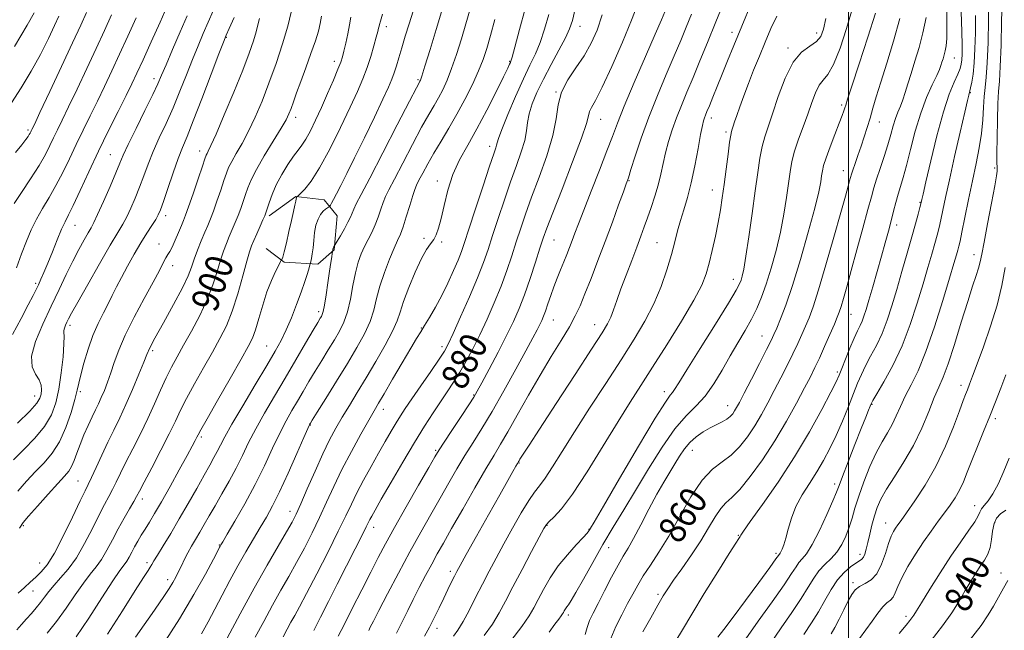
# Model space of a CAD drawing. Extents: x 2112300 to 2115200, y 294800 to 297700.
# Drawn here: x 2114259 to 2114545, y 295271 to 295449 of the extents above; entities that cross this region are included whole.
import ezdxf

# ---------------------------------------------------------------- set-up
doc = ezdxf.new("R2010")
doc.units = 0
doc.header["$MEASUREMENT"] = 0
for name, color, linetype, lineweight in [('BREAKLINE DTM HARD', 7, 'Continuous', 0), ('CONTOUR INDEX', 41, 'Continuous', 13), ('CONTOUR INDEX LABEL', 244, 'Continuous', 0), ('CONTOUR INTERMEDIATE', 44, 'Continuous', 0), ('GRID LINE', 7, 'Continuous', 0), ('SPOT ELEVATION DTM', 2, 'Continuous', 13)]:
    doc.layers.add(name, color=color, linetype=linetype, lineweight=lineweight)
doc.styles.add('Style-WORKING', font='WORKING.shx')

msp = doc.modelspace()

# ---------------------------------------------------------------- linework, layer by layer
at = {"layer": 'BREAKLINE DTM HARD'}
msp.add_polyline3d([(2114331.24, 295391.75, 897.67), (2114339, 295397.33, 896.06), (2114347.21, 295396.42, 894.74), (2114351.03, 295391.7, 893), (2114350.15, 295381.8, 891.86), (2114345.44, 295377.63, 893.46), (2114335.54, 295378.17, 895.86), (2114330.36, 295382.19, 896.78)], dxfattribs=at)
at = {"layer": 'CONTOUR INDEX', "flags": 128}
for points, elevation in [([(2114384.961, 295269.117), (2114386.205, 295270.945), (2114387.72, 295273.418), (2114389.471, 295276.655), (2114391.373, 295280.397), (2114393.327, 295284.29), (2114395.274, 295288.081), (2114397.308, 295291.926), (2114399.566, 295296.085), (2114402.103, 295300.658), (2114404.655, 295305.115), (2114406.878, 295308.764), (2114408.556, 295311.185), (2114409.986, 295313.027), (2114411.594, 295315.21), (2114413.749, 295318.497), (2114416.593, 295323.025), (2114420.213, 295328.777), (2114424.59, 295335.608), (2114429.284, 295342.868), (2114433.753, 295349.779), (2114437.559, 295355.766), (2114440.7, 295361.055), (2114443.278, 295366.076), (2114445.387, 295371.13), (2114447.079, 295376.021), (2114448.394, 295380.424), (2114449.395, 295384.125), (2114450.228, 295387.331), (2114451.062, 295390.361), (2114452.024, 295393.521), (2114453.086, 295397.09), (2114454.179, 295401.334), (2114455.232, 295406.324), (2114456.17, 295411.344), (2114456.913, 295415.478), (2114457.415, 295418.065), (2114457.748, 295419.459), (2114458.015, 295420.265), (2114458.322, 295421.039), (2114458.768, 295422.124), (2114459.458, 295423.81), (2114460.462, 295426.301), (2114461.728, 295429.449), (2114463.171, 295433.018), (2114464.752, 295436.887), (2114466.61, 295441.399), (2114468.93, 295447.009), (2114471.767, 295453.854)], 870), ([(2114477.312, 295267.058), (2114480.354, 295271.561), (2114483.484, 295276.072), (2114486.238, 295280.152), (2114488.293, 295283.465), (2114489.885, 295286.094), (2114491.392, 295288.224), (2114493.097, 295290.05), (2114494.901, 295291.793), (2114496.611, 295293.682), (2114498.069, 295295.886), (2114499.269, 295298.34), (2114500.241, 295300.918), (2114501.048, 295303.564), (2114501.883, 295306.491), (2114502.973, 295309.98), (2114504.472, 295314.164), (2114506.242, 295318.584), (2114508.074, 295322.63), (2114509.791, 295325.86), (2114511.343, 295328.491), (2114512.714, 295330.905), (2114513.923, 295333.427), (2114515.123, 295336.149), (2114516.503, 295339.103), (2114518.212, 295342.413), (2114520.248, 295346.564), (2114522.568, 295352.133), (2114525.08, 295359.342), (2114527.49, 295367), (2114529.455, 295373.563), (2114530.727, 295377.875), (2114531.443, 295380.334), (2114531.84, 295381.73), (2114532.137, 295382.835), (2114532.492, 295384.362), (2114533.048, 295387.008), (2114533.899, 295391.223), (2114534.956, 295396.458), (2114536.082, 295401.913), (2114537.15, 295406.944), (2114538.065, 295411.519), (2114538.742, 295415.76), (2114539.136, 295419.744), (2114539.354, 295423.375), (2114539.539, 295426.512), (2114539.805, 295429.192), (2114540.121, 295432.157), (2114540.424, 295436.325), (2114540.661, 295442.227), (2114540.822, 295448.844), (2114540.906, 295454.77)], 850), ([(2114256.131, 295424.728), (2114258.989, 295429.049), (2114261.923, 295433.869), (2114264.61, 295438.803), (2114266.906, 295443.408), (2114268.708, 295447.226), (2114269.965, 295449.937)], 920), ([(2114257.668, 295270.974), (2114259.111, 295272.602), (2114260.534, 295274.227), (2114261.954, 295275.812), (2114263.332, 295277.371), (2114264.618, 295278.93), (2114265.803, 295280.521), (2114267.046, 295282.203), (2114268.549, 295284.043), (2114270.456, 295286.138), (2114272.676, 295288.712), (2114275.061, 295292.022), (2114277.461, 295296.162), (2114279.722, 295300.575), (2114281.686, 295304.546), (2114283.246, 295307.552), (2114284.501, 295309.851), (2114285.598, 295311.898), (2114286.69, 295314.102), (2114287.938, 295316.701), (2114289.504, 295319.89), (2114291.485, 295323.777), (2114293.694, 295328.12), (2114295.879, 295332.592), (2114297.84, 295336.899), (2114299.588, 295340.892), (2114301.189, 295344.455), (2114302.729, 295347.57), (2114304.37, 295350.604), (2114306.296, 295354.021), (2114308.6, 295358.139), (2114311.013, 295362.705), (2114313.178, 295367.318), (2114314.825, 295371.631), (2114316.046, 295375.487), (2114317.021, 295378.782), (2114317.904, 295381.466), (2114318.754, 295383.708), (2114319.602, 295385.736), (2114320.471, 295387.737), (2114321.34, 295389.756), (2114322.177, 295391.801), (2114322.957, 295393.871), (2114323.676, 295395.927), (2114324.337, 295397.923), (2114324.996, 295399.89), (2114325.932, 295402.179), (2114327.479, 295405.22), (2114329.805, 295409.225), (2114332.429, 295413.527), (2114334.702, 295417.245), (2114336.151, 295419.753), (2114336.986, 295421.457), (2114337.591, 295423.022), (2114338.295, 295425.016), (2114339.21, 295427.625), (2114340.397, 295430.941), (2114341.858, 295434.933), (2114343.376, 295439.094), (2114344.677, 295442.796), (2114345.559, 295445.601), (2114346.11, 295447.827), (2114346.488, 295449.981)], 900), ([(2114257.9, 295331.31), (2114261.445, 295334.807), (2114263.531, 295337.133), (2114264.442, 295338.58), (2114264.75, 295339.703), (2114264.899, 295340.954), (2114264.802, 295342.375), (2114264.243, 295343.909), (2114263.164, 295345.58), (2114262.155, 295347.741), (2114261.967, 295350.832), (2114263.123, 295355.115), (2114265.236, 295360.161), (2114267.692, 295365.363), (2114269.989, 295370.216), (2114272.065, 295374.603), (2114273.973, 295378.51), (2114275.736, 295381.904), (2114277.275, 295384.702), (2114278.482, 295386.803), (2114279.333, 295388.265), (2114280.128, 295389.769), (2114281.25, 295392.149), (2114282.939, 295395.923), (2114284.863, 295400.325), (2114286.549, 295404.268), (2114287.698, 295407.042), (2114288.711, 295409.421), (2114290.165, 295412.557), (2114292.428, 295417.195), (2114295.035, 295422.468), (2114297.313, 295427.105), (2114298.802, 295430.252), (2114299.891, 295432.731), (2114301.18, 295435.78), (2114303.088, 295440.243), (2114305.299, 295445.372), (2114307.315, 295450.022)], 910), ([(2114300.211, 295266.668), (2114305.081, 295274.239), (2114309.297, 295281.306), (2114312.626, 295287.273), (2114314.954, 295291.634), (2114316.246, 295294.083), (2114316.793, 295295.118), (2114316.967, 295295.441), (2114317.14, 295295.742), (2114317.684, 295296.668), (2114318.97, 295298.853), (2114321.227, 295302.714), (2114324.103, 295307.784), (2114327.105, 295313.375), (2114329.827, 295318.873), (2114332.216, 295323.955), (2114334.312, 295328.37), (2114336.161, 295331.964), (2114337.847, 295334.97), (2114339.465, 295337.719), (2114341.098, 295340.493), (2114342.797, 295343.373), (2114344.603, 295346.392), (2114346.527, 295349.541), (2114348.452, 295352.663), (2114350.229, 295355.556), (2114351.741, 295358.128), (2114352.993, 295360.701), (2114354.02, 295363.703), (2114354.868, 295367.397), (2114355.616, 295371.389), (2114356.356, 295375.122), (2114357.163, 295378.173), (2114358.053, 295380.652), (2114359.028, 295382.805), (2114360.078, 295384.852), (2114361.138, 295386.909), (2114362.132, 295389.069), (2114363.003, 295391.372), (2114363.761, 295393.64), (2114364.438, 295395.643), (2114365.114, 295397.325), (2114366.084, 295399.318), (2114367.692, 295402.429), (2114370.131, 295407.131), (2114372.974, 295412.575), (2114375.643, 295417.579), (2114377.694, 295421.256), (2114379.24, 295423.911), (2114380.529, 295426.146), (2114381.774, 295428.498), (2114383.048, 295431.257), (2114384.386, 295434.65), (2114385.802, 295438.787), (2114387.216, 295443.308), (2114388.525, 295447.74), (2114389.661, 295451.742)], 890), ([(2114344.19, 295270.803), (2114346.169, 295274.704), (2114348.469, 295279.256), (2114351.032, 295284.317), (2114353.749, 295289.655), (2114356.298, 295294.656), (2114358.306, 295298.613), (2114359.52, 295301.042), (2114360.161, 295302.353), (2114360.57, 295303.181), (2114361.091, 295304.157), (2114362.078, 295305.915), (2114363.887, 295309.086), (2114366.716, 295314.015), (2114370.132, 295319.9), (2114373.542, 295325.653), (2114376.475, 295330.418), (2114378.951, 295334.268), (2114381.11, 295337.507), (2114383.082, 295340.424), (2114384.948, 295343.239), (2114386.774, 295346.155), (2114388.623, 295349.355), (2114390.539, 295352.943), (2114392.559, 295357.002), (2114394.689, 295361.556), (2114396.809, 295366.382), (2114398.767, 295371.2), (2114400.451, 295375.777), (2114401.906, 295380.089), (2114403.218, 295384.159), (2114404.494, 295388.085), (2114405.916, 295392.26), (2114407.689, 295397.145), (2114409.895, 295402.997), (2114412.134, 295409.244), (2114413.885, 295415.106), (2114414.827, 295419.996), (2114415.443, 295424.093), (2114416.416, 295427.771), (2114418.231, 295431.344), (2114420.588, 295434.891), (2114422.986, 295438.434), (2114425.031, 295442.034), (2114426.74, 295445.908), (2114428.234, 295450.311)], 880), ([(2114430.716, 295268.434), (2114432.169, 295271.927), (2114433.917, 295275.413), (2114435.648, 295278.634), (2114437.147, 295281.429), (2114438.583, 295284.018), (2114440.224, 295286.716), (2114442.284, 295289.828), (2114444.766, 295293.612), (2114447.623, 295298.314), (2114450.781, 295303.966), (2114454.076, 295309.743), (2114457.319, 295314.603), (2114460.357, 295317.826), (2114463.179, 295319.971), (2114465.812, 295321.918), (2114468.274, 295324.364), (2114470.568, 295327.288), (2114472.69, 295330.488), (2114474.651, 295333.799), (2114476.52, 295337.215), (2114478.382, 295340.766), (2114480.287, 295344.443), (2114482.143, 295348.083), (2114483.824, 295351.483), (2114485.238, 295354.49), (2114486.429, 295357.155), (2114487.479, 295359.577), (2114488.492, 295361.998), (2114489.681, 295365.223), (2114491.284, 295370.195), (2114493.42, 295377.4), (2114495.734, 295385.489), (2114497.75, 295392.655), (2114499.107, 295397.511), (2114499.897, 295400.366), (2114500.328, 295401.952), (2114500.597, 295402.949), (2114500.86, 295403.842), (2114501.265, 295405.068), (2114501.915, 295406.948), (2114502.751, 295409.348), (2114503.668, 295412.017), (2114504.581, 295414.749), (2114505.462, 295417.495), (2114506.303, 295420.249), (2114507.128, 295423.087), (2114508.1, 295426.409), (2114509.417, 295430.697), (2114511.185, 295436.25), (2114513.155, 295442.636), (2114514.986, 295449.24)], 860), ([(2114524.088, 295267.874), (2114527.408, 295272.134), (2114530.081, 295275.981), (2114532.204, 295279.4), (2114533.984, 295282.442), (2114535.591, 295285.151), (2114537.06, 295287.535), (2114538.394, 295289.59), (2114539.583, 295291.362), (2114540.565, 295293.079), (2114541.269, 295295.018), (2114541.675, 295297.344), (2114541.97, 295299.786), (2114542.392, 295301.962), (2114543.147, 295303.594), (2114544.293, 295304.818), (2114545.856, 295305.871)], 840)]:
    msp.add_lwpolyline(points, dxfattribs=dict(at, elevation=elevation))
at = {"layer": 'CONTOUR INTERMEDIATE', "flags": 128}
for points, elevation in [([(2114376.513, 295269.202), (2114377.902, 295271.741), (2114379.322, 295274.53), (2114380.736, 295277.43), (2114382.083, 295280.243), (2114383.307, 295282.791), (2114384.36, 295284.962), (2114385.194, 295286.663), (2114385.864, 295287.985), (2114386.822, 295289.758), (2114388.623, 295292.993), (2114391.589, 295298.287), (2114395.119, 295304.577), (2114398.382, 295310.383), (2114400.725, 295314.542), (2114402.209, 295317.165), (2114403.071, 295318.681), (2114403.534, 295319.488), (2114403.755, 295319.869), (2114403.874, 295320.073), (2114404.017, 295320.325), (2114404.258, 295320.733), (2114404.655, 295321.375), (2114405.363, 295322.482), (2114406.924, 295324.884), (2114409.974, 295329.561), (2114414.806, 295336.968), (2114420.343, 295345.458), (2114425.163, 295352.86), (2114428.202, 295357.568), (2114429.819, 295360.253), (2114430.73, 295362.151), (2114431.55, 295364.31), (2114432.5, 295367.028), (2114433.7, 295370.413), (2114435.211, 295374.461), (2114436.841, 295378.721), (2114438.34, 295382.627), (2114439.526, 295385.784), (2114440.506, 295388.476), (2114441.459, 295391.156), (2114442.51, 295394.169), (2114443.582, 295397.418), (2114444.543, 295400.698), (2114445.309, 295403.856), (2114445.976, 295406.95), (2114446.688, 295410.087), (2114447.562, 295413.357), (2114448.624, 295416.763), (2114449.877, 295420.287), (2114451.32, 295423.936), (2114452.944, 295427.827), (2114454.735, 295432.098), (2114456.696, 295436.88), (2114458.876, 295442.265), (2114461.337, 295448.332), (2114464.071, 295455.034)], 872), ([(2114256.479, 295357.126), (2114258.93, 295361.766), (2114261.022, 295365.763), (2114262.418, 295368.466), (2114263.3, 295370.222), (2114263.974, 295371.629), (2114264.707, 295373.216), (2114265.602, 295375.243), (2114266.717, 295377.903), (2114268.066, 295381.248), (2114269.482, 295384.764), (2114270.753, 295387.8), (2114271.763, 295389.971), (2114272.775, 295391.974), (2114274.151, 295394.774), (2114276.155, 295399.077), (2114278.678, 295404.546), (2114281.515, 295410.585), (2114284.447, 295416.62), (2114287.207, 295422.169), (2114289.512, 295426.773), (2114291.214, 295430.229), (2114292.693, 295433.353), (2114294.463, 295437.218), (2114296.85, 295442.485), (2114299.415, 295448.165), (2114301.532, 295452.855)], 912), ([(2114319.004, 295268.599), (2114322.778, 295275.71), (2114326.82, 295283.157), (2114330.59, 295289.857), (2114333.809, 295295.413), (2114336.264, 295299.605), (2114337.873, 295302.43), (2114339.068, 295304.778), (2114340.413, 295307.761), (2114342.318, 295312.147), (2114344.579, 295317.317), (2114346.84, 295322.31), (2114348.835, 295326.401), (2114350.666, 295329.816), (2114352.526, 295333.02), (2114354.582, 295336.421), (2114356.892, 295340.201), (2114359.488, 295344.488), (2114362.324, 295349.277), (2114365.037, 295354.04), (2114367.184, 295358.116), (2114368.493, 295361.109), (2114369.362, 295363.668), (2114370.359, 295366.704), (2114371.895, 295370.813), (2114373.759, 295375.328), (2114375.581, 295379.262), (2114377.069, 295381.895), (2114378.229, 295383.549), (2114379.144, 295384.81), (2114379.897, 295386.22), (2114380.586, 295388.15), (2114381.31, 295390.927), (2114382.173, 295394.737), (2114383.288, 295399.188), (2114384.773, 295403.747), (2114386.713, 295408.043), (2114389.062, 295412.354), (2114391.742, 295417.121), (2114394.619, 295422.548), (2114397.33, 295427.904), (2114399.459, 295432.222), (2114400.71, 295434.8), (2114401.28, 295436.003), (2114401.487, 295436.46), (2114401.638, 295436.848), (2114401.991, 295438.037), (2114402.788, 295440.943), (2114404.158, 295446.044), (2114405.762, 295452.066)], 886), ([(2114335.268, 295268.987), (2114336.433, 295271.185), (2114337.551, 295273.246), (2114338.65, 295275.212), (2114340.043, 295277.733), (2114342.112, 295281.609), (2114345.062, 295287.285), (2114348.377, 295293.779), (2114351.364, 295299.752), (2114353.525, 295304.229), (2114355.162, 295307.683), (2114356.772, 295310.95), (2114358.73, 295314.662), (2114360.917, 295318.642), (2114363.088, 295322.51), (2114365.04, 295325.948), (2114366.737, 295328.891), (2114368.182, 295331.334), (2114369.444, 295333.374), (2114370.843, 295335.508), (2114372.764, 295338.329), (2114375.413, 295342.177), (2114378.292, 295346.358), (2114380.728, 295349.92), (2114382.275, 295352.283), (2114383.403, 295354.347), (2114384.812, 295357.381), (2114386.988, 295362.236), (2114389.554, 295368.085), (2114391.921, 295373.682), (2114393.662, 295378.132), (2114395.001, 295381.953), (2114396.325, 295386.014), (2114397.927, 295390.94), (2114399.731, 295396.366), (2114401.564, 295401.682), (2114403.263, 295406.384), (2114404.681, 295410.39), (2114405.678, 295413.727), (2114406.197, 295416.476), (2114406.508, 295418.938), (2114406.965, 295421.467), (2114407.86, 295424.366), (2114409.242, 295427.725), (2114411.1, 295431.579), (2114413.352, 295435.861), (2114415.637, 295440.085), (2114417.529, 295443.659), (2114418.739, 295446.273), (2114419.543, 295448.728), (2114420.355, 295452.104)], 882), ([(2114351.337, 295269.15), (2114353.054, 295272.504), (2114355.443, 295277.234), (2114358.181, 295282.663), (2114360.793, 295287.829), (2114362.977, 295292.092), (2114365.102, 295296.103), (2114367.713, 295300.83), (2114371.12, 295306.85), (2114374.727, 295313.154), (2114377.706, 295318.336), (2114379.51, 295321.46), (2114380.712, 295323.448), (2114382.164, 295325.691), (2114384.453, 295329.165), (2114387.108, 295333.187), (2114389.393, 295336.658), (2114390.812, 295338.861), (2114391.832, 295340.596), (2114393.159, 295343.045), (2114395.291, 295347.028), (2114397.889, 295351.938), (2114400.403, 295356.804), (2114402.42, 295360.929), (2114404.069, 295364.686), (2114405.613, 295368.718), (2114407.239, 295373.423), (2114408.81, 295378.225), (2114410.112, 295382.303), (2114411.061, 295385.231), (2114412.102, 295388.153), (2114413.814, 295392.607), (2114416.532, 295399.532), (2114419.619, 295407.471), (2114422.196, 295414.37), (2114423.626, 295418.685), (2114424.23, 295420.93), (2114424.569, 295422.135), (2114425.153, 295423.305), (2114426.284, 295425.362), (2114428.213, 295429.208), (2114431.022, 295435.311), (2114434.132, 295442.402), (2114436.794, 295448.783), (2114438.482, 295453.28)], 878), ([(2114449.715, 295267.83), (2114451.607, 295271.049), (2114454.321, 295275.585), (2114457.995, 295281.595), (2114461.931, 295287.953), (2114465.219, 295293.213), (2114467.183, 295296.306), (2114468.077, 295297.682), (2114468.392, 295298.171), (2114468.638, 295298.6), (2114469.426, 295299.798), (2114471.387, 295302.596), (2114474.918, 295307.546), (2114479.476, 295314.102), (2114484.282, 295321.44), (2114488.649, 295328.752), (2114492.26, 295335.285), (2114494.888, 295340.3), (2114496.436, 295343.368), (2114497.321, 295345.304), (2114498.089, 295347.232), (2114499.155, 295349.975), (2114500.412, 295353.147), (2114501.623, 295356.061), (2114502.599, 295358.202), (2114503.358, 295359.748), (2114503.968, 295361.052), (2114504.51, 295362.471), (2114505.115, 295364.38), (2114505.929, 295367.16), (2114507.042, 295371.02), (2114508.323, 295375.492), (2114509.585, 295379.936), (2114510.68, 295383.846), (2114511.608, 295387.242), (2114512.408, 295390.275), (2114513.12, 295393.073), (2114513.781, 295395.662), (2114514.431, 295398.042), (2114515.114, 295400.305), (2114515.898, 295402.902), (2114516.854, 295406.377), (2114518.038, 295411.054), (2114519.44, 295416.402), (2114521.032, 295421.673), (2114522.749, 295426.233), (2114524.383, 295429.905), (2114525.685, 295432.626), (2114526.487, 295434.408), (2114526.927, 295435.567), (2114527.22, 295436.495), (2114527.539, 295437.512), (2114527.883, 295438.655), (2114528.209, 295439.886), (2114528.476, 295441.295), (2114528.649, 295443.464), (2114528.695, 295447.101), (2114528.599, 295452.598)], 856), ([(2114487.022, 295269.62), (2114489.246, 295273.002), (2114491.264, 295276.22), (2114493.13, 295279.519), (2114494.935, 295282.721), (2114496.782, 295285.542), (2114498.718, 295287.756), (2114500.571, 295289.372), (2114502.118, 295290.454), (2114503.195, 295291.107), (2114503.896, 295291.581), (2114504.377, 295292.166), (2114504.779, 295293.111), (2114505.177, 295294.512), (2114505.629, 295296.427), (2114506.181, 295298.854), (2114506.823, 295301.548), (2114507.53, 295304.203), (2114508.326, 295306.632), (2114509.419, 295309.105), (2114511.066, 295312.011), (2114513.413, 295315.647), (2114516.165, 295319.944), (2114518.918, 295324.742), (2114521.337, 295329.815), (2114523.361, 295334.669), (2114525.002, 295338.745), (2114526.317, 295341.772), (2114527.552, 295344.639), (2114528.997, 295348.526), (2114530.843, 295354.192), (2114532.863, 295360.709), (2114534.725, 295366.731), (2114536.169, 295371.21), (2114537.203, 295374.31), (2114537.905, 295376.492), (2114538.377, 295378.292), (2114538.829, 295380.526), (2114539.492, 295384.08), (2114540.51, 295389.432), (2114541.655, 295395.42), (2114542.61, 295400.477), (2114543.137, 295403.436), (2114543.32, 295404.755), (2114543.322, 295405.294), (2114543.285, 295405.882), (2114543.252, 295407.218), (2114543.245, 295409.967), (2114543.284, 295414.47), (2114543.376, 295419.756), (2114543.528, 295424.529), (2114543.739, 295427.953), (2114543.982, 295431.037), (2114544.224, 295435.249), (2114544.436, 295441.499), (2114544.604, 295448.463), (2114544.722, 295454.257)], 848), ([(2114256.687, 295320.602), (2114259.715, 295323.559), (2114262.951, 295326.892), (2114265.788, 295330.315), (2114267.772, 295333.654), (2114269.051, 295337.162), (2114269.922, 295341.196), (2114270.625, 295345.908), (2114271.154, 295350.602), (2114271.442, 295354.376), (2114271.466, 295356.59), (2114271.373, 295357.663), (2114271.353, 295358.28), (2114271.545, 295358.994), (2114271.898, 295359.835), (2114272.307, 295360.702), (2114272.767, 295361.646), (2114273.652, 295363.321), (2114275.432, 295366.535), (2114278.36, 295371.71), (2114281.809, 295377.742), (2114284.935, 295383.142), (2114287.107, 295386.819), (2114288.551, 295389.277), (2114289.704, 295391.415), (2114290.918, 295393.954), (2114292.201, 295396.903), (2114293.471, 295400.089), (2114294.687, 295403.383), (2114295.956, 295406.821), (2114297.425, 295410.483), (2114299.192, 295414.434), (2114301.168, 295418.688), (2114303.215, 295423.246), (2114305.213, 295428.056), (2114307.112, 295432.863), (2114308.876, 295437.359), (2114310.485, 295441.322), (2114311.986, 295444.869), (2114313.44, 295448.203), (2114314.884, 295451.47)], 908), ([(2114256.948, 295395.369), (2114259.11, 295398.57), (2114261.727, 295402.537), (2114264.184, 295406.439), (2114266.014, 295409.633), (2114267.339, 295412.228), (2114268.432, 295414.518), (2114269.557, 295416.836), (2114270.941, 295419.663), (2114272.803, 295423.519), (2114275.266, 295428.705), (2114278.055, 295434.644), (2114280.797, 295440.542), (2114283.199, 295445.763), (2114285.286, 295450.31)], 916), ([(2114257.047, 295441.072), (2114260.672, 295447.364), (2114262.719, 295450.922)], 922), ([(2114257.319, 295410.233), (2114259.112, 295412.457), (2114260.296, 295413.951), (2114260.969, 295414.865), (2114261.337, 295415.431), (2114261.576, 295415.848), (2114261.749, 295416.186), (2114261.891, 295416.485), (2114262.111, 295416.944), (2114262.807, 295418.41), (2114264.449, 295421.893), (2114267.293, 295427.943), (2114270.736, 295435.289), (2114273.964, 295442.204), (2114276.348, 295447.353), (2114278.022, 295450.984)], 918), ([(2114257.567, 295376.584), (2114259.11, 295380.669), (2114260.513, 295384.314), (2114261.898, 295387.613), (2114263.42, 295390.733), (2114265.185, 295393.835), (2114267.122, 295397.056), (2114269.113, 295400.525), (2114271.068, 295404.331), (2114273.006, 295408.384), (2114274.973, 295412.551), (2114277.002, 295416.728), (2114279.074, 295420.916), (2114281.158, 295425.146), (2114283.24, 295429.467), (2114285.374, 295433.998), (2114287.63, 295438.88), (2114290.036, 295444.148), (2114292.447, 295449.43)], 914), ([(2114257.959, 295311.389), (2114260.54, 295314.347), (2114263.151, 295317.134), (2114265.66, 295319.725), (2114268.002, 295322.473), (2114270.131, 295325.823), (2114271.996, 295330.01), (2114273.52, 295334.415), (2114274.622, 295338.207), (2114275.285, 295340.843), (2114275.752, 295342.929), (2114276.326, 295345.359), (2114277.244, 295348.775), (2114278.469, 295352.809), (2114279.892, 295356.839), (2114281.406, 295360.368), (2114282.909, 295363.4), (2114284.296, 295366.062), (2114285.518, 295368.507), (2114286.734, 295370.986), (2114288.16, 295373.776), (2114289.936, 295377.044), (2114291.914, 295380.522), (2114293.873, 295383.833), (2114295.618, 295386.663), (2114297.065, 295388.946), (2114298.157, 295390.68), (2114298.897, 295391.986), (2114299.538, 295393.482), (2114300.393, 295395.91), (2114301.675, 295399.724), (2114303.201, 295404.22), (2114304.684, 295408.408), (2114305.956, 295411.672), (2114307.301, 295414.908), (2114309.117, 295419.387), (2114311.625, 295425.861), (2114314.333, 295432.996), (2114316.571, 295438.938), (2114317.883, 295442.401), (2114318.674, 295444.366), (2114319.564, 295446.383), (2114320.999, 295449.589)], 906), ([(2114258.13, 295281.659), (2114259.898, 295283.378), (2114261.611, 295284.925), (2114263.245, 295286.368), (2114264.82, 295287.873), (2114266.536, 295289.995), (2114268.637, 295293.386), (2114271.235, 295298.362), (2114273.921, 295303.888), (2114276.154, 295308.594), (2114277.568, 295311.526), (2114278.493, 295313.41), (2114279.434, 295315.39), (2114280.78, 295318.329), (2114282.442, 295321.961), (2114284.218, 295325.739), (2114285.951, 295329.272), (2114287.682, 295332.788), (2114289.5, 295336.673), (2114291.433, 295341.114), (2114293.257, 295345.512), (2114294.688, 295349.071), (2114295.594, 295351.339), (2114296.463, 295353.232), (2114297.937, 295356.011), (2114300.417, 295360.51), (2114303.347, 295365.858), (2114305.926, 295370.761), (2114307.571, 295374.265), (2114308.55, 295376.784), (2114309.346, 295379.072), (2114310.332, 295381.692), (2114311.435, 295384.447), (2114312.474, 295386.948), (2114313.325, 295388.955), (2114314.095, 295390.827), (2114314.951, 295393.072), (2114315.998, 295396.012), (2114317.099, 295399.215), (2114318.057, 295402.065), (2114318.756, 295404.138), (2114319.405, 295405.785), (2114320.297, 295407.555), (2114321.644, 295409.895), (2114323.35, 295412.861), (2114325.241, 295416.412), (2114327.175, 295420.517), (2114329.141, 295425.179), (2114331.161, 295430.412), (2114333.213, 295436.132), (2114335.111, 295441.858), (2114336.624, 295447.013), (2114337.597, 295451.141)], 902), ([(2114258.462, 295300.626), (2114259.522, 295302.256), (2114261.093, 295304.129), (2114263.689, 295307.073), (2114266.79, 295310.547), (2114269.616, 295313.667), (2114271.574, 295315.791), (2114272.811, 295317.252), (2114273.659, 295318.623), (2114274.41, 295320.373), (2114275.201, 295322.543), (2114276.13, 295325.066), (2114277.254, 295327.842), (2114278.464, 295330.62), (2114279.612, 295333.116), (2114280.588, 295335.144), (2114281.45, 295336.908), (2114282.295, 295338.715), (2114283.199, 295340.812), (2114284.149, 295343.228), (2114285.111, 295345.938), (2114286.108, 295348.965), (2114287.392, 295352.53), (2114289.276, 295356.904), (2114291.915, 295362.164), (2114294.844, 295367.624), (2114297.446, 295372.403), (2114299.248, 295375.829), (2114300.375, 295378.059), (2114301.1, 295379.46), (2114301.672, 295380.406), (2114302.243, 295381.32), (2114302.943, 295382.634), (2114303.846, 295384.619), (2114304.815, 295386.896), (2114305.661, 295388.926), (2114306.272, 295390.4), (2114306.861, 295391.927), (2114307.724, 295394.344), (2114309.038, 295398.153), (2114310.522, 295402.503), (2114311.778, 295406.207), (2114312.516, 295408.385), (2114312.879, 295409.392), (2114313.115, 295409.89), (2114313.482, 295410.565), (2114314.271, 295412.194), (2114315.779, 295415.579), (2114318.154, 295421.147), (2114320.937, 295427.837), (2114323.517, 295434.213), (2114325.413, 295439.145), (2114326.668, 295442.726), (2114327.452, 295445.35), (2114327.948, 295447.409), (2114328.379, 295449.274)], 904), ([(2114266.585, 295269.988), (2114269.299, 295273.421), (2114272.073, 295277.313), (2114274.729, 295281.229), (2114277.11, 295284.646), (2114279.107, 295287.221), (2114280.819, 295289.329), (2114282.393, 295291.521), (2114283.957, 295294.217), (2114285.557, 295297.294), (2114287.218, 295300.499), (2114288.925, 295303.579), (2114290.509, 295306.293), (2114291.762, 295308.405), (2114292.601, 295309.874), (2114293.433, 295311.441), (2114294.791, 295314.042), (2114297.013, 295318.269), (2114299.664, 295323.346), (2114302.113, 295328.151), (2114303.925, 295331.888), (2114305.429, 295335.054), (2114307.148, 295338.472), (2114309.451, 295342.722), (2114312.093, 295347.425), (2114314.672, 295351.959), (2114316.879, 295355.911), (2114318.764, 295359.699), (2114320.47, 295363.948), (2114322.092, 295369.017), (2114323.544, 295374.193), (2114324.695, 295378.493), (2114325.476, 295381.239), (2114326.072, 295382.969), (2114326.73, 295384.523), (2114327.617, 295386.518), (2114328.585, 295388.684), (2114329.403, 295390.529), (2114329.916, 295391.729), (2114330.253, 295392.639), (2114330.616, 295393.78), (2114331.185, 295395.562), (2114332.054, 295397.933), (2114333.294, 295400.727), (2114334.916, 295403.745), (2114336.693, 295406.655), (2114338.34, 295409.096), (2114339.654, 295410.856), (2114340.769, 295412.331), (2114341.903, 295414.07), (2114343.232, 295416.51), (2114344.761, 295419.637), (2114346.454, 295423.322), (2114348.239, 295427.364), (2114349.914, 295431.265), (2114351.241, 295434.45), (2114352.066, 295436.56), (2114352.561, 295438.095), (2114352.978, 295439.766), (2114353.509, 295442.092), (2114354.097, 295444.804), (2114354.622, 295447.439), (2114355.011, 295449.669)], 898), ([(2114274.982, 295268.977), (2114278.639, 295274.421), (2114282.449, 295280.294), (2114285.67, 295285.248), (2114287.759, 295288.305), (2114288.962, 295289.946), (2114289.724, 295291.021), (2114290.424, 295292.225), (2114291.165, 295293.641), (2114291.982, 295295.197), (2114292.907, 295296.834), (2114293.936, 295298.559), (2114295.063, 295300.391), (2114296.312, 295302.412), (2114297.837, 295304.943), (2114299.825, 295308.367), (2114302.346, 295312.844), (2114305.005, 295317.64), (2114307.291, 295321.799), (2114308.817, 295324.598), (2114309.699, 295326.241), (2114310.179, 295327.165), (2114310.552, 295327.9), (2114311.337, 295329.344), (2114313.106, 295332.488), (2114316.174, 295337.874), (2114319.815, 295344.245), (2114323.047, 295349.897), (2114325.138, 295353.606), (2114326.36, 295356.081), (2114327.238, 295358.514), (2114328.205, 295361.802), (2114329.324, 295365.664), (2114330.568, 295369.522), (2114331.882, 295372.878), (2114333.1, 295375.538), (2114334.03, 295377.383), (2114334.541, 295378.37), (2114334.748, 295378.752), (2114334.828, 295378.855), (2114334.94, 295379.023), (2114335.172, 295379.666), (2114335.591, 295381.208), (2114336.229, 295383.886), (2114336.981, 295387.186), (2114337.701, 295390.404), (2114338.273, 295392.966), (2114338.685, 295394.817), (2114338.953, 295396.032), (2114339.095, 295396.702), (2114339.152, 295396.993), (2114339.17, 295397.088), (2114339.188, 295397.139), (2114339.214, 295397.18), (2114339.246, 295397.213), (2114339.284, 295397.24), (2114339.321, 295397.262), (2114339.35, 295397.277), (2114339.401, 295397.319), (2114339.651, 295397.559), (2114340.314, 295398.202), (2114341.568, 295399.494), (2114343.438, 295401.838), (2114345.915, 295405.677), (2114348.912, 295411.187), (2114352.041, 295417.472), (2114354.836, 295423.37), (2114356.951, 295428.009), (2114358.502, 295431.672), (2114359.724, 295434.935), (2114360.802, 295438.214), (2114361.722, 295441.289), (2114362.423, 295443.786), (2114362.865, 295445.439), (2114363.106, 295446.418), (2114363.228, 295447.008), (2114363.335, 295447.536), (2114363.609, 295448.519), (2114364.254, 295450.517)], 896), ([(2114284.097, 295269.759), (2114288.443, 295276.573), (2114292.204, 295282.501), (2114294.626, 295286.272), (2114295.932, 295288.269), (2114296.594, 295289.285), (2114297.053, 295290.055), (2114297.641, 295291.078), (2114298.663, 295292.794), (2114300.338, 295295.526), (2114302.536, 295299.127), (2114305.04, 295303.335), (2114307.635, 295307.854), (2114310.108, 295312.258), (2114312.247, 295316.087), (2114313.897, 295319.01), (2114315.14, 295321.217), (2114316.116, 295323.028), (2114317.021, 295324.824), (2114318.273, 295327.235), (2114320.345, 295330.957), (2114323.499, 295336.353), (2114327.149, 295342.483), (2114330.494, 295348.076), (2114332.939, 295352.216), (2114334.692, 295355.392), (2114336.167, 295358.447), (2114337.682, 295362.008), (2114339.183, 295365.837), (2114340.52, 295369.479), (2114341.576, 295372.547), (2114342.343, 295374.918), (2114342.841, 295376.533), (2114343.108, 295377.415), (2114343.243, 295377.902), (2114343.361, 295378.413), (2114343.55, 295379.296), (2114343.785, 295380.621), (2114344.015, 295382.392), (2114344.213, 295384.558), (2114344.455, 295386.868), (2114344.846, 295389.019), (2114345.452, 295390.765), (2114346.192, 295392.093), (2114346.95, 295393.048), (2114347.622, 295393.68), (2114348.165, 295394.06), (2114348.545, 295394.267), (2114348.757, 295394.385), (2114348.89, 295394.53), (2114349.058, 295394.828), (2114349.371, 295395.412), (2114349.919, 295396.448), (2114350.788, 295398.11), (2114352.063, 295400.578), (2114353.816, 295404.038), (2114356.121, 295408.683), (2114358.947, 295414.485), (2114361.862, 295420.544), (2114364.333, 295425.74), (2114365.971, 295429.266), (2114366.963, 295431.57), (2114367.638, 295433.408), (2114368.283, 295435.43), (2114369, 295437.835), (2114369.848, 295440.714), (2114370.863, 295444.095), (2114372.002, 295447.755), (2114373.2, 295451.409)], 894), ([(2114292.269, 295268.815), (2114294.789, 295272.432), (2114297.108, 295275.731), (2114299.1, 295278.578), (2114300.754, 295280.995), (2114302.091, 295283.039), (2114303.146, 295284.784), (2114304.019, 295286.376), (2114304.823, 295287.976), (2114305.656, 295289.712), (2114306.554, 295291.562), (2114307.538, 295293.465), (2114308.621, 295295.383), (2114309.791, 295297.354), (2114311.025, 295299.435), (2114312.323, 295301.694), (2114313.764, 295304.241), (2114315.447, 295307.197), (2114317.421, 295310.623), (2114319.53, 295314.345), (2114321.569, 295318.131), (2114323.411, 295321.828), (2114325.243, 295325.593), (2114327.329, 295329.663), (2114329.863, 295334.215), (2114332.759, 295339.176), (2114335.86, 295344.414), (2114338.978, 295349.719), (2114341.81, 295354.566), (2114344.019, 295358.352), (2114345.376, 295360.663), (2114346.079, 295361.841), (2114346.43, 295362.418), (2114346.691, 295362.916), (2114346.967, 295363.831), (2114347.321, 295365.65), (2114347.791, 295368.646), (2114348.314, 295372.228), (2114348.8, 295375.587), (2114349.178, 295378.081), (2114349.444, 295379.731), (2114349.613, 295380.718), (2114349.701, 295381.228), (2114349.735, 295381.452), (2114349.745, 295381.582), (2114349.756, 295381.772), (2114349.787, 295382.02), (2114349.852, 295382.287), (2114349.957, 295382.537), (2114350.077, 295382.747), (2114350.178, 295382.899), (2114350.262, 295383.029), (2114350.479, 295383.392), (2114351.015, 295384.301), (2114351.973, 295385.934), (2114353.127, 295387.948), (2114354.165, 295389.863), (2114354.866, 295391.33), (2114355.357, 295392.504), (2114355.85, 295393.666), (2114356.598, 295395.204), (2114358.006, 295397.929), (2114360.517, 295402.759), (2114364.314, 295410.096), (2114368.541, 295418.276), (2114372.08, 295425.12), (2114374.1, 295429.009), (2114374.916, 295430.559), (2114375.13, 295430.95), (2114375.284, 295431.297), (2114375.682, 295432.484), (2114376.572, 295435.332), (2114378.077, 295440.261), (2114379.838, 295446.08), (2114381.376, 295451.194)], 892), ([(2114327.162, 295268.839), (2114329.62, 295273.476), (2114332.192, 295278.214), (2114334.622, 295282.538), (2114336.926, 295286.574), (2114339.188, 295290.607), (2114341.467, 295294.857), (2114343.723, 295299.278), (2114345.888, 295303.757), (2114347.945, 295308.23), (2114350.057, 295312.833), (2114352.434, 295317.755), (2114355.176, 295323.027), (2114357.927, 295328.074), (2114360.221, 295332.164), (2114361.777, 295334.881), (2114363.057, 295337.064), (2114364.711, 295339.865), (2114367.167, 295344.051), (2114369.977, 295348.847), (2114372.473, 295353.095), (2114374.178, 295355.96), (2114375.364, 295357.914), (2114376.496, 295359.753), (2114377.936, 295362.123), (2114379.642, 295365.061), (2114381.474, 295368.454), (2114383.289, 295372.137), (2114384.937, 295375.74), (2114386.269, 295378.843), (2114387.228, 295381.28), (2114388.141, 295383.916), (2114389.432, 295387.87), (2114391.361, 295393.795), (2114393.545, 295400.473), (2114395.439, 295406.22), (2114396.63, 295409.77), (2114397.227, 295411.533), (2114397.472, 295412.337), (2114397.622, 295412.998), (2114398.011, 295414.266), (2114398.989, 295416.879), (2114400.771, 295421.256), (2114403.027, 295426.561), (2114405.292, 295431.641), (2114407.198, 295435.65), (2114408.777, 295438.973), (2114410.159, 295442.301), (2114411.449, 295446.159), (2114412.652, 295450.397)], 884), ([(2114360.226, 295270.826), (2114360.686, 295271.735), (2114361.581, 295273.483), (2114363.205, 295276.634), (2114365.737, 295281.513), (2114368.877, 295287.494), (2114372.206, 295293.711), (2114375.376, 295299.459), (2114378.319, 295304.669), (2114381.04, 295309.43), (2114383.557, 295313.827), (2114385.936, 295317.933), (2114388.261, 295321.817), (2114390.627, 295325.617), (2114393.203, 295329.753), (2114396.172, 295334.717), (2114399.597, 295340.737), (2114403.054, 295346.991), (2114405.999, 295352.398), (2114408.028, 295356.145), (2114409.294, 295358.509), (2114410.087, 295360.037), (2114410.669, 295361.235), (2114411.184, 295362.446), (2114411.743, 295363.97), (2114412.436, 295366.021), (2114413.254, 295368.453), (2114414.166, 295371.032), (2114415.136, 295373.56), (2114416.119, 295375.983), (2114417.066, 295378.281), (2114417.941, 295380.446), (2114418.753, 295382.516), (2114419.523, 295384.542), (2114420.312, 295386.667), (2114421.343, 295389.412), (2114422.88, 295393.393), (2114425.055, 295398.921), (2114427.48, 295405.083), (2114429.64, 295410.666), (2114431.212, 295414.894), (2114432.659, 295418.757), (2114434.64, 295423.687), (2114437.568, 295430.58), (2114440.868, 295438.189), (2114443.721, 295444.732), (2114445.517, 295448.889), (2114446.493, 295451.202)], 876), ([(2114368.323, 295270.07), (2114369.216, 295271.759), (2114370.301, 295273.95), (2114371.628, 295276.669), (2114373.192, 295279.835), (2114374.962, 295283.327), (2114376.806, 295286.879), (2114378.567, 295290.188), (2114380.184, 295293.134), (2114381.98, 295296.317), (2114384.375, 295300.523), (2114387.603, 295306.195), (2114391.161, 295312.419), (2114394.357, 295317.943), (2114396.72, 295321.919), (2114398.648, 295325.124), (2114400.755, 295328.74), (2114403.503, 295333.632), (2114406.731, 295339.389), (2114410.123, 295345.283), (2114413.384, 295350.691), (2114416.299, 295355.412), (2114418.673, 295359.349), (2114420.408, 295362.538), (2114421.795, 295365.526), (2114423.221, 295368.994), (2114424.985, 295373.443), (2114427.014, 295378.669), (2114429.146, 295384.291), (2114431.215, 295389.891), (2114433.033, 295394.905), (2114434.41, 295398.734), (2114435.253, 295401.08), (2114435.859, 295402.846), (2114436.624, 295405.237), (2114437.869, 295409.17), (2114439.61, 295414.419), (2114441.789, 295420.468), (2114444.305, 295426.808), (2114446.888, 295432.952), (2114449.228, 295438.415), (2114451.107, 295442.885), (2114452.684, 295446.733), (2114454.216, 295450.504)], 874), ([(2114393.9, 295269.354), (2114396.258, 295272.701), (2114398.236, 295275.916), (2114400.093, 295279.352), (2114402.231, 295283.504), (2114404.888, 295288.604), (2114407.634, 295293.819), (2114409.875, 295298.05), (2114411.21, 295300.523), (2114412.009, 295301.755), (2114412.836, 295302.59), (2114414.197, 295303.847), (2114416.366, 295306.261), (2114419.557, 295310.547), (2114423.82, 295317.048), (2114428.536, 295324.624), (2114432.921, 295331.765), (2114436.437, 295337.408), (2114439.541, 295342.292), (2114442.932, 295347.602), (2114447.058, 295354.124), (2114451.336, 295361.035), (2114454.926, 295367.113), (2114457.221, 295371.498), (2114458.538, 295374.785), (2114459.427, 295377.932), (2114460.327, 295381.663), (2114461.24, 295385.765), (2114462.056, 295389.791), (2114462.702, 295393.439), (2114463.239, 295396.992), (2114463.763, 295400.878), (2114464.338, 295405.319), (2114464.906, 295409.707), (2114465.377, 295413.224), (2114465.691, 295415.299), (2114465.905, 295416.34), (2114466.109, 295417), (2114466.387, 295417.847), (2114466.808, 295419.121), (2114467.439, 295420.98), (2114468.329, 295423.531), (2114469.467, 295426.677), (2114470.825, 295430.273), (2114472.367, 295434.175), (2114474.026, 295438.251), (2114475.726, 295442.372), (2114477.409, 295446.368), (2114479.091, 295449.914)], 868), ([(2114401.602, 295267.785), (2114404.797, 295271.984), (2114406.944, 295275.07), (2114408.362, 295277.455), (2114409.615, 295279.848), (2114411.175, 295282.79), (2114413.126, 295286.147), (2114415.457, 295289.619), (2114418.086, 295292.912), (2114420.635, 295295.761), (2114422.657, 295297.908), (2114423.833, 295299.192), (2114424.357, 295299.83), (2114424.554, 295300.137), (2114424.83, 295300.605), (2114425.909, 295302.446), (2114428.597, 295307.05), (2114433.304, 295315.117), (2114438.862, 295324.584), (2114443.706, 295332.697), (2114446.659, 295337.4), (2114448.085, 295339.426), (2114448.736, 295340.206), (2114449.337, 295341.077), (2114450.521, 295343.005), (2114452.896, 295346.864), (2114456.764, 295353.067), (2114461.21, 295360.177), (2114465.014, 295366.296), (2114467.263, 295370.016), (2114468.281, 295371.879), (2114468.695, 295372.92), (2114469.043, 295374.114), (2114469.497, 295376.22), (2114470.133, 295379.937), (2114470.991, 295385.641), (2114471.95, 295392.405), (2114472.85, 295398.972), (2114473.577, 295404.347), (2114474.198, 295408.564), (2114474.828, 295411.913), (2114475.577, 295414.754), (2114476.549, 295417.72), (2114477.845, 295421.511), (2114479.534, 295426.521), (2114481.571, 295431.902), (2114483.88, 295436.5), (2114486.347, 295439.474), (2114488.703, 295441.243), (2114490.639, 295442.539), (2114491.941, 295444.032), (2114492.763, 295446.142), (2114493.352, 295449.226)], 866), ([(2114412.743, 295270.348), (2114414.46, 295272.615), (2114415.646, 295274.145), (2114416.335, 295275.071), (2114416.693, 295275.621), (2114416.919, 295276.041), (2114417.179, 295276.532), (2114417.504, 295277.091), (2114417.893, 295277.67), (2114418.387, 295278.324), (2114419.205, 295279.533), (2114420.608, 295281.886), (2114422.766, 295285.753), (2114425.475, 295290.649), (2114428.439, 295295.873), (2114431.438, 295300.915), (2114434.562, 295306.018), (2114437.978, 295311.62), (2114441.771, 295317.927), (2114445.698, 295324.233), (2114449.432, 295329.605), (2114452.725, 295333.417), (2114455.63, 295336.289), (2114458.279, 295339.15), (2114460.784, 295342.705), (2114463.186, 295346.755), (2114465.506, 295350.879), (2114467.75, 295354.732), (2114469.848, 295358.281), (2114471.708, 295361.571), (2114473.283, 295364.702), (2114474.68, 295367.993), (2114476.044, 295371.818), (2114477.476, 295376.43), (2114478.889, 295381.597), (2114480.151, 295386.965), (2114481.158, 295392.197), (2114481.929, 295397.028), (2114482.514, 295401.205), (2114482.987, 295404.602), (2114483.512, 295407.574), (2114484.279, 295410.602), (2114485.41, 295414.037), (2114486.76, 295417.725), (2114488.115, 295421.385), (2114489.315, 295424.753), (2114490.408, 295427.618), (2114491.491, 295429.786), (2114492.663, 295431.275), (2114494.013, 295432.937), (2114495.629, 295435.84), (2114497.525, 295440.639), (2114499.421, 295446.356), (2114500.961, 295451.603)], 864), ([(2114423.32, 295269.62), (2114423.814, 295271.729), (2114424.53, 295273.711), (2114425.572, 295275.89), (2114427.029, 295278.694), (2114428.918, 295282.353), (2114430.977, 295286.321), (2114432.871, 295289.856), (2114434.383, 295292.483), (2114435.763, 295294.792), (2114437.378, 295297.637), (2114439.48, 295301.598), (2114441.856, 295306.16), (2114444.18, 295310.531), (2114446.192, 295314.098), (2114447.908, 295316.964), (2114449.41, 295319.407), (2114450.796, 295321.658), (2114452.206, 295323.74), (2114453.796, 295325.628), (2114455.666, 295327.297), (2114457.7, 295328.733), (2114459.727, 295329.925), (2114461.597, 295330.881), (2114463.226, 295331.681), (2114464.55, 295332.427), (2114465.533, 295333.199), (2114466.255, 295334.008), (2114466.823, 295334.845), (2114467.379, 295335.795), (2114468.197, 295337.325), (2114469.583, 295339.993), (2114471.694, 295344.076), (2114474.08, 295348.708), (2114476.143, 295352.741), (2114477.455, 295355.367), (2114478.287, 295357.146), (2114479.083, 295358.976), (2114480.214, 295361.673), (2114481.755, 295365.704), (2114483.707, 295371.448), (2114486.001, 295378.963), (2114488.293, 295387.001), (2114490.168, 295393.992), (2114491.324, 295398.753), (2114491.908, 295401.651), (2114492.178, 295403.438), (2114492.386, 295404.831), (2114492.746, 295406.387), (2114493.464, 295408.625), (2114494.654, 295411.845), (2114496.055, 295415.475), (2114497.315, 295418.722), (2114498.165, 295420.981), (2114498.661, 295422.382), (2114498.939, 295423.244), (2114499.18, 295424.02), (2114499.729, 295425.725), (2114500.976, 295429.512), (2114503.127, 295436.014), (2114505.665, 295443.787), (2114507.894, 295450.869)], 862), ([(2114440.046, 295270.394), (2114442.394, 295274.546), (2114444.486, 295278.242), (2114446.017, 295280.879), (2114447.357, 295283.003), (2114449.042, 295285.45), (2114451.439, 295288.829), (2114454.241, 295292.844), (2114456.971, 295296.975), (2114459.256, 295300.756), (2114461.136, 295303.949), (2114462.756, 295306.371), (2114464.289, 295308.014), (2114466.037, 295309.573), (2114468.333, 295311.915), (2114471.388, 295315.679), (2114474.928, 295320.587), (2114478.557, 295326.13), (2114481.922, 295331.803), (2114484.843, 295337.105), (2114487.182, 295341.538), (2114488.881, 295344.81), (2114490.206, 295347.459), (2114491.506, 295350.225), (2114493.021, 295353.613), (2114494.572, 295357.164), (2114495.874, 295360.177), (2114496.731, 295362.187), (2114497.3, 295363.651), (2114497.826, 295365.26), (2114498.525, 295367.628), (2114499.496, 295371.059), (2114500.807, 295375.782), (2114502.461, 295381.787), (2114504.192, 295388.112), (2114505.667, 295393.557), (2114506.662, 295397.285), (2114507.385, 295399.91), (2114508.151, 295402.409), (2114509.189, 295405.517), (2114510.37, 295409.016), (2114511.478, 295412.446), (2114512.352, 295415.435), (2114513.055, 295417.965), (2114513.703, 295420.102), (2114514.391, 295421.938), (2114515.11, 295423.668), (2114515.83, 295425.507), (2114516.538, 295427.65), (2114517.305, 295430.199), (2114518.221, 295433.232), (2114519.336, 295436.793), (2114520.54, 295440.791), (2114521.682, 295445.101), (2114522.633, 295449.581)], 858), ([(2114461.97, 295268.817), (2114463.724, 295271.108), (2114466.388, 295274.655), (2114470.017, 295279.567), (2114473.88, 295284.839), (2114477.049, 295289.193), (2114478.842, 295291.682), (2114479.561, 295292.697), (2114479.753, 295292.964), (2114479.879, 295293.108), (2114480.057, 295293.345), (2114480.315, 295293.788), (2114480.68, 295294.561), (2114481.151, 295295.82), (2114481.721, 295297.73), (2114482.411, 295300.378), (2114483.348, 295303.55), (2114484.688, 295306.955), (2114486.516, 295310.355), (2114488.637, 295313.71), (2114490.786, 295317.034), (2114492.761, 295320.368), (2114494.598, 295323.855), (2114496.397, 295327.669), (2114498.216, 295331.873), (2114499.952, 295336.105), (2114501.46, 295339.893), (2114502.66, 295342.916), (2114503.738, 295345.459), (2114504.942, 295347.955), (2114506.449, 295350.762), (2114508.13, 295353.932), (2114509.784, 295357.437), (2114511.263, 295361.274), (2114512.642, 295365.518), (2114514.051, 295370.268), (2114515.57, 295375.512), (2114517.087, 295380.803), (2114518.441, 295385.586), (2114519.5, 295389.41), (2114520.265, 295392.237), (2114520.766, 295394.131), (2114521.043, 295395.202), (2114521.172, 295395.725), (2114521.238, 295396.021), (2114521.35, 295396.515), (2114521.706, 295398.064), (2114522.527, 295401.628), (2114523.948, 295407.724), (2114525.756, 295415.094), (2114527.65, 295422.035), (2114529.369, 295427.207), (2114530.797, 295430.727), (2114531.856, 295433.071), (2114532.503, 295434.695), (2114532.838, 295435.97), (2114532.992, 295437.243), (2114533.073, 295438.896), (2114533.088, 295441.448), (2114533.019, 295445.455), (2114532.86, 295451.17)], 854), ([(2114470.073, 295268.393), (2114473.686, 295273.502), (2114477.723, 295279.142), (2114481.213, 295284.083), (2114483.44, 295287.399), (2114484.707, 295289.373), (2114485.572, 295290.594), (2114486.523, 295291.658), (2114487.76, 295293.196), (2114489.411, 295295.851), (2114491.506, 295299.957), (2114493.672, 295304.609), (2114495.437, 295308.595), (2114496.5, 295311.122), (2114497.252, 295313.067), (2114498.256, 295315.727), (2114499.901, 295319.981), (2114501.878, 295325.038), (2114503.707, 295329.688), (2114505.008, 295332.986), (2114505.82, 295335.037), (2114506.287, 295336.212), (2114506.596, 295336.941), (2114507.117, 295337.906), (2114508.262, 295339.849), (2114510.299, 295343.323), (2114512.902, 295348.115), (2114515.599, 295353.823), (2114518.001, 295360.023), (2114520.045, 295366.224), (2114521.753, 295371.916), (2114523.148, 295376.693), (2114524.265, 295380.569), (2114525.14, 295383.658), (2114525.819, 295386.123), (2114526.379, 295388.299), (2114526.907, 295390.57), (2114527.499, 295393.334), (2114528.285, 295397.059), (2114529.407, 295402.233), (2114530.919, 295408.995), (2114532.531, 295416.101), (2114533.869, 295421.959), (2114534.656, 295425.395), (2114535.008, 295426.906), (2114535.136, 295427.402), (2114535.226, 295427.69), (2114535.355, 295428.153), (2114535.57, 295429.066), (2114535.898, 295430.67), (2114536.274, 295433.065), (2114536.611, 295436.316), (2114536.838, 295440.422), (2114536.951, 295445.129), (2114536.963, 295450.112)], 852), ([(2114311.475, 295269.831), (2114313.398, 295273.316), (2114315.351, 295277.006), (2114317.487, 295281.072), (2114319.769, 295285.363), (2114322.111, 295289.654), (2114324.428, 295293.739), (2114326.63, 295297.511), (2114328.627, 295300.883), (2114330.393, 295303.902), (2114332.156, 295307.136), (2114334.21, 295311.284), (2114336.706, 295316.709), (2114339.248, 295322.417), (2114341.296, 295327.077), (2114342.46, 295329.713), (2114342.936, 295330.764), (2114343.07, 295331.025), (2114343.217, 295331.268), (2114343.783, 295332.181), (2114345.187, 295334.431), (2114347.678, 295338.42), (2114350.824, 295343.484), (2114354.028, 295348.695), (2114356.787, 295353.309), (2114358.984, 295357.321), (2114360.602, 295360.91), (2114361.685, 295364.265), (2114362.526, 295367.621), (2114363.484, 295371.225), (2114364.804, 295375.188), (2114366.293, 295379.073), (2114367.647, 295382.311), (2114368.65, 295384.555), (2114369.436, 295386.357), (2114370.227, 295388.492), (2114371.177, 295391.477), (2114372.171, 295394.783), (2114373.025, 295397.62), (2114373.63, 295399.445), (2114374.162, 295400.707), (2114374.868, 295402.098), (2114375.948, 295404.167), (2114377.407, 295406.875), (2114379.205, 295410.037), (2114381.288, 295413.504), (2114383.564, 295417.263), (2114385.928, 295421.342), (2114388.265, 295425.699), (2114390.413, 295430.031), (2114392.2, 295433.969), (2114393.527, 295437.312), (2114394.594, 295440.537), (2114395.674, 295444.285), (2114396.959, 295448.961)], 888), ([(2114494.947, 295269.796), (2114495.982, 295271.644), (2114497.244, 295274.108), (2114498.616, 295276.869), (2114499.896, 295279.409), (2114500.96, 295281.326), (2114501.981, 295282.685), (2114503.211, 295283.667), (2114504.813, 295284.498), (2114506.596, 295285.582), (2114508.285, 295287.37), (2114509.661, 295290.118), (2114510.751, 295293.305), (2114511.642, 295296.217), (2114512.408, 295298.309), (2114513.088, 295299.703), (2114513.707, 295300.693), (2114514.345, 295301.606), (2114515.294, 295302.912), (2114516.898, 295305.117), (2114519.369, 295308.596), (2114522.381, 295313.2), (2114525.476, 295318.649), (2114528.255, 295324.572), (2114530.559, 295330.245), (2114532.29, 295334.851), (2114533.407, 295337.831), (2114534.108, 295339.649), (2114534.651, 295341.021), (2114535.277, 295342.626), (2114536.172, 295344.97), (2114537.504, 295348.522), (2114539.348, 295353.547), (2114541.403, 295359.507), (2114543.273, 295365.664), (2114544.662, 295371.413), (2114545.665, 295376.679)], 846), ([(2114503.195, 295268.444), (2114505.085, 295270.961), (2114506.893, 295273.525), (2114508.554, 295275.885), (2114510.008, 295277.73), (2114511.214, 295278.877), (2114512.189, 295279.646), (2114512.965, 295280.481), (2114513.618, 295281.769), (2114514.39, 295283.652), (2114515.564, 295286.212), (2114517.332, 295289.452), (2114519.516, 295293.053), (2114521.84, 295296.617), (2114524.074, 295299.821), (2114526.141, 295302.644), (2114528.007, 295305.14), (2114529.647, 295307.383), (2114531.079, 295309.518), (2114532.333, 295311.71), (2114533.462, 295314.127), (2114534.609, 295316.946), (2114535.941, 295320.348), (2114537.567, 295324.419), (2114539.367, 295328.874), (2114541.162, 295333.336), (2114542.819, 295337.512), (2114544.367, 295341.459), (2114545.877, 295345.319)], 844), ([(2114514.788, 295269.958), (2114516.753, 295272.344), (2114517.867, 295273.698), (2114518.493, 295274.497), (2114519, 295275.238), (2114519.784, 295276.508), (2114521.249, 295278.913), (2114523.651, 295282.821), (2114526.668, 295287.625), (2114529.829, 295292.476), (2114532.714, 295296.663), (2114535.096, 295300.022), (2114536.794, 295302.528), (2114537.731, 295304.211), (2114538.23, 295305.34), (2114538.715, 295306.242), (2114539.527, 295307.238), (2114540.673, 295308.627), (2114542.078, 295310.704), (2114543.656, 295313.657), (2114545.284, 295317.239), (2114546.829, 295321.099)], 842), ([(2114535.192, 295267.755), (2114538.65, 295272.246), (2114540.735, 295275.349), (2114542.21, 295277.901), (2114543.683, 295280.546), (2114545.133, 295283.158), (2114546.383, 295285.42)], 838)]:
    msp.add_lwpolyline(points, dxfattribs=dict(at, elevation=elevation))
at = {"layer": 'GRID LINE', "flags": 128}
msp.add_lwpolyline([(2114500, 297500), (2114500, 295000)], dxfattribs=at)
at = {"layer": 'SPOT ELEVATION DTM'}
for p in [(2114365.38, 295446.9, 895.5), (2114421.74, 295447.01, 881.3), (2114318.74, 295443.77, 905.9), (2114466.01, 295445.22, 870.5), (2114490.72, 295445.08, 866.6), (2114482.42, 295440.65, 866.3), (2114530.82, 295437.8, 855.2), (2114350.18, 295436.81, 898.5), (2114401.33, 295436.78, 886.1), (2114297.69, 295431.76, 910.5), (2114374.59, 295431.43, 892.2), (2114414.81, 295427.87, 880.01), (2114535.51, 295427.67, 851.9), (2114497.96, 295424.08, 862.3), (2114338.94, 295420.41, 899.5), (2114427.83, 295419.88, 877.2), (2114460.05, 295420.26, 869.5), (2114508.94, 295419.08, 859.3), (2114260.91, 295416.78, 918.3), (2114464.31, 295416.2, 868.3), (2114395.42, 295411.99, 884.5), (2114284.92, 295409.55, 910.9), (2114310.96, 295410.59, 904.6), (2114498.46, 295404.89, 860.7), (2114542.55, 295405.71, 848.3), (2114380.25, 295401.85, 886.5), (2114436.04, 295401.95, 873.9), (2114460.3, 295399.24, 868.7), (2114520.83, 295395.71, 854.1), (2114274.61, 295389, 911.2), (2114301.1, 295391.75, 905.5), (2114514.04, 295389.07, 855.5), (2114299.14, 295383.56, 904.7), (2114376.3, 295385.17, 886.3), (2114381.45, 295384.09, 885.8), (2114414.23, 295384.68, 877.1), (2114444.24, 295383.86, 870.9), (2114536.53, 295380.38, 848.6), (2114303.14, 295377.24, 903.4), (2114263.18, 295372.04, 912.3), (2114466.49, 295373.25, 866.6), (2114345.67, 295363.79, 892.4), (2114413.96, 295361.33, 875.2), (2114500.77, 295363.04, 857.1), (2114273.23, 295359.77, 907.6), (2114375.53, 295359.05, 884.1), (2114426.08, 295359.95, 872.7), (2114474.83, 295356.65, 862.8), (2114297.29, 295352.42, 901.7), (2114330.51, 295353.75, 894.9), (2114381.54, 295353.59, 882.4), (2114496.76, 295346.2, 856.3), (2114276.17, 295340.45, 905.7), (2114446.35, 295340.47, 866.5), (2114532.77, 295342.29, 846.5), (2114262.94, 295339.18, 910.7), (2114390.84, 295339.45, 878.1), (2114364.43, 295335.31, 883.4), (2114464.77, 295336.37, 862.7), (2114506.82, 295336.76, 851.9), (2114542.82, 295332.55, 843.6), (2114343.25, 295330.69, 887.9), (2114311.48, 295327.19, 895.7), (2114379.74, 295323.34, 878.2), (2114454.53, 295323.38, 861.2), (2114404.03, 295319.64, 871.9), (2114275.52, 295314.4, 902.9), (2114495.99, 295313.51, 852.4), (2114294.31, 295309.18, 897.5), (2114536.79, 295307.2, 842.7), (2114337.31, 295305.53, 886.6), (2114259.58, 295301.38, 903.8), (2114361.71, 295300.85, 879.4), (2114412.15, 295301.47, 867.9), (2114424.36, 295300.35, 866.1), (2114510.86, 295302.12, 846.7), (2114542.59, 295302.3, 839.6), (2114467.92, 295298.55, 856.1), (2114316.71, 295295.73, 890.1), (2114430.08, 295294.94, 863.2), (2114478.88, 295293.32, 854.3), (2114503.38, 295293.05, 848.5), (2114264.39, 295290.49, 902.9), (2114295.59, 295290.62, 894.4), (2114384.03, 295288.09, 872.4), (2114544.39, 295287.57, 838.6), (2114301.61, 295285.61, 892.5), (2114501.34, 295284.71, 846.3), (2114262.41, 295282.35, 901.1), (2114444.53, 295281.37, 858.3), (2114418.38, 295275.28, 863.6), (2114516.71, 295274.97, 842.4), (2114380.07, 295271.39, 871.5)]:
    msp.add_point(p, dxfattribs=at)

# ---------------------------------------------------------------- texts
at = {"layer": 'CONTOUR INDEX LABEL', "style": 'Style-WORKING', "width": 0.875}
for s, rotation, p in [('900', 69.7, (2114315.691, 295363.291, 900)), ('880', 62.1, (2114387.898, 295340.484, 880)), ('860', 56.7, (2114450.697, 295295.675, 860)), ('840', 63, (2114534.547, 295275.617, 840))]:
    msp.add_text(s, height=8, rotation=rotation, dxfattribs=at).set_placement(p)

doc.saveas('drawing.dxf')
